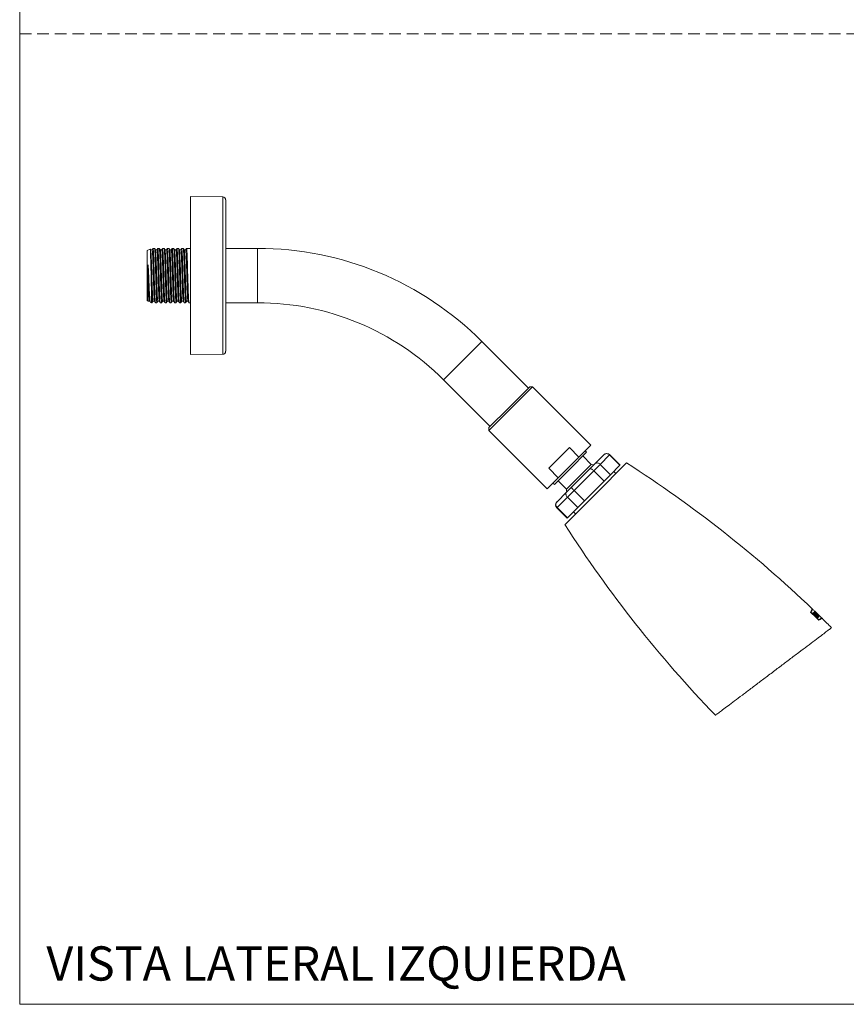
# Model space of a CAD drawing. Units: millimetres. Extents: x 0 to 297, y 0 to 210.
# Drawn here: x 0 to 90, y 0 to 107 of the extents above; entities that cross this region are included whole.
import ezdxf

# ---------------------------------------------------------------- set-up
doc = ezdxf.new("R2010")
doc.units = ezdxf.units.MM
doc.linetypes.add('HIDDEN', pattern=[1.905, 1.27, -0.635])
doc.layers.add('LÍNEAS_GUÍA', color=7, linetype='Continuous')
doc.styles.add('SLDTEXTSTYLE1', font='TXT', dxfattribs={"width": 0.605})

msp = doc.modelspace()

# ---------------------------------------------------------------- linework, layer by layer
at = {"color": 7, "linetype": 'HIDDEN', "lineweight": 18}
msp.add_line((0, 105), (297, 105), dxfattribs=at)
at = {"color": 7, "linetype": 'Continuous', "lineweight": 18}
for p, q in [((21.99, 87.37), (18.5, 87.4)), ((18.5, 87.4), (18.5, 87.15)), ((18.5, 87.4), (18.5, 70.32)), ((18.5, 87.15), (18.5, 70.57)), ((22.31, 70.67), (22.31, 87.05)), ((14.13, 81.73), (13.81, 81.58)), ((13.81, 76.14), (13.81, 81.58)), ((14.19, 81.63), (14.14, 81.71)), ((14.35, 81.63), (14.19, 81.63)), ((14.6, 81.8), (14.44, 81.8)), ((15.12, 81.8), (14.96, 81.8)), ((15.64, 81.8), (15.48, 81.8)), ((16.16, 81.8), (16, 81.8)), ((16.68, 81.8), (16.52, 81.8)), ((17.2, 81.8), (17.03, 81.8)), ((17.71, 81.8), (17.55, 81.8)), ((18.5, 81.8), (18.04, 81.8)), ((25.76, 81.8), (22.31, 81.8)), ((14.28, 76.73), (14.28, 75.92)), ((13.81, 76.14), (13.92, 76.09)), ((13.92, 76.09), (14.08, 76.09)), ((13.92, 76.09), (13.92, 76.09)), ((14.08, 76.09), (14.13, 76.02)), ((14.14, 75.99), (14.28, 75.92)), ((14.28, 75.92), (14.35, 75.92)), ((14.7, 75.92), (14.86, 75.92)), ((15.22, 75.92), (15.38, 75.92)), ((15.74, 75.92), (15.9, 75.92)), ((16.26, 75.92), (16.42, 75.92)), ((16.78, 75.92), (16.94, 75.92)), ((17.29, 75.92), (17.46, 75.92)), ((17.81, 75.92), (17.97, 75.92)), ((18.33, 75.92), (18.5, 75.92)), ((22.31, 75.92), (25.76, 75.92)), ((55.1, 66.69), (50.06, 71.73)), ((18.5, 70.57), (18.5, 70.32)), ((18.5, 70.32), (21.99, 70.35)), ((45.9, 67.58), (50.95, 62.53)), ((52.97, 64.55), (55.23, 66.82)), ((53.12, 64.4), (55.54, 66.82)), ((55.54, 66.82), (55.23, 66.82)), ((61.85, 60.51), (55.54, 66.82)), ((50.82, 62.41), (52.97, 64.55)), ((50.82, 62.1), (53.12, 64.4)), ((50.82, 62.41), (50.82, 62.1)), ((50.82, 62.1), (57.13, 55.79)), ((59.53, 60.24), (57.29, 58)), ((59.53, 60.24), (60.56, 59.21)), ((59.6, 57.95), (61.39, 59.74)), ((60.56, 59.21), (61.85, 60.51)), ((61.39, 59.74), (61.24, 59.89)), ((58.32, 56.97), (60.56, 59.21)), ((61.89, 58.43), (60.99, 59.34)), ((62.3, 58.5), (63.26, 59.46)), ((63.89, 59.45), (62.87, 58.43)), ((63.26, 59.46), (63.28, 59.47)), ((65.01, 58.33), (63.89, 59.45)), ((65.03, 58.35), (63.91, 59.47)), ((57.29, 58), (58.32, 56.97)), ((57.9, 56.25), (59.6, 57.95)), ((59.77, 55.97), (61.77, 57.97)), ((62.16, 57.72), (60.03, 55.59)), ((60.51, 57.05), (61.89, 58.43)), ((61.77, 57.97), (62.3, 58.5)), ((62.19, 58.39), (61.89, 58.43)), ((62.87, 58.43), (62.16, 57.72)), ((63.28, 56.6), (62.16, 57.72)), ((65.73, 58.58), (62.39, 55.25)), ((63.98, 57.31), (62.87, 58.43)), ((63.98, 57.31), (65.01, 58.33)), ((64.57, 57.43), (64.34, 57.66)), ((65.01, 58.33), (65.03, 58.35)), ((57.13, 55.79), (58.32, 56.97)), ((58.3, 56.65), (59.2, 55.75)), ((59.2, 55.75), (60.51, 57.05)), ((61.15, 54.47), (63.28, 56.6)), ((63.28, 56.6), (63.98, 57.31)), ((57.75, 56.4), (57.9, 56.25)), ((58.19, 54.39), (59.23, 55.43)), ((59.23, 55.43), (59.77, 55.97)), ((60.03, 55.59), (59.31, 54.87)), ((61.15, 54.47), (60.03, 55.59)), ((58.17, 54.36), (58.19, 54.39)), ((59.31, 54.87), (58.2, 53.76)), ((62.39, 55.25), (59.06, 51.91)), ((60.43, 53.75), (59.31, 54.87)), ((60.43, 53.75), (61.15, 54.47)), ((58.17, 53.73), (59.28, 52.61)), ((59.32, 52.65), (58.2, 53.76)), ((59.32, 52.65), (60.43, 53.75)), ((59.98, 53.3), (60.21, 53.07)), ((59.28, 52.61), (59.32, 52.65)), ((85.67, 42.41), (85.68, 42.42)), ((85.95, 42.38), (85.91, 42.34)), ((86.02, 42.45), (85.99, 42.42)), ((86.08, 42.51), (86.03, 42.46)), ((86.1, 42.53), (86.09, 42.52)), ((86.1, 42.53), (86.1, 42.53)), ((86.1, 42.53), (86.43, 42.22)), ((86.13, 42.19), (86.14, 42.2)), ((86.14, 42.2), (86.18, 42.23)), ((86.18, 42.34), (86.19, 42.35)), ((86.22, 42.38), (86.19, 42.35)), ((86.27, 42.05), (86.28, 42.06)), ((86.32, 42.1), (86.28, 42.06)), ((86.4, 42.2), (86.38, 42.17)), ((86.42, 42.1), (86.44, 42.12)), ((86.47, 41.88), (86.43, 41.84)), ((86.47, 42.15), (86.44, 42.12)), ((86.48, 42.16), (86.48, 42.16)), ((86.54, 41.94), (86.51, 41.91)), ((86.52, 41.6), (86.53, 41.61)), ((86.61, 42.01), (86.55, 41.96)), ((86.62, 42.03), (86.61, 42.01))]:
    msp.add_line(p, q, dxfattribs=at)
at = {"color": 8, "linetype": 'Continuous', "lineweight": 18}
for p, q in [((21.99, 87.37), (21.99, 70.35)), ((25.76, 81.8), (25.76, 75.92)), ((50.06, 71.73), (45.9, 67.58)), ((63.91, 59.47), (63.89, 59.45)), ((58.2, 53.76), (58.17, 53.73))]:
    msp.add_line(p, q, dxfattribs=at)
at = {"color": 7, "linetype": 'Continuous', "lineweight": 18, "flags": 128}
msp.add_lwpolyline([(59.2, 55.75), (59.23, 55.53), (59.25, 55.45)], dxfattribs=at)
at = {"color": 7, "linetype": 'Continuous', "lineweight": 18}
for centre, radius, start, end in [((21.98, 87.05), 0.327, 0, 89.5), ((25.76, 47.44), 34.36, 45, 90), ((25.76, 47.44), 28.48, 45, 90), ((21.98, 70.67), 0.327, 270.5, 0), ((63.59, 59.15), 0.45, 45, 135), ((-5.48, -52.78), 132.18, 46.2958, 57.4017), ((58.48, 54.04), 0.45, 135, 225), ((170.41, 123.12), 132.18, 212.5983, 224.0139), ((-5.48, -52.78), 132.18, 46.141, 46.2766), ((-5.48, -52.78), 132.18, 45.686, 45.9457), ((-5.48, -52.78), 132.18, 45.0383, 45.6667)]:
    msp.add_arc(centre, radius, start, end, dxfattribs=at)
for points, knots in [([(14.13, 81.71), (14.14, 81.68), (14.15, 81.62), (14.17, 81.14), (14.19, 80.42), (14.22, 79.5), (14.24, 78.51), (14.26, 77.71), (14.27, 77.12), (14.28, 76.86), (14.28, 76.73)], [0, 0, 0, 0, 0.1244826, 0.2677014, 0.4113508, 0.5556477, 0.7002397, 0.8456157, 0.9215898, 1, 1, 1, 1]), ([(14.19, 81.61), (14.19, 81.59), (14.21, 81.55), (14.23, 81.23), (14.25, 80.71), (14.28, 80.03), (14.3, 79.26), (14.32, 78.45), (14.35, 77.67), (14.37, 77.01), (14.4, 76.5), (14.42, 76.2), (14.43, 76.06), (14.44, 76.1), (14.44, 76.1)], [0, 0, 0, 0, 0.072305, 0.166213, 0.259103, 0.352826, 0.446005, 0.539421, 0.632968, 0.72602, 0.813923, 0.900743, 0.988654, 1, 1, 1, 1]), ([(14.44, 81.8), (14.42, 81.77), (14.39, 81.71), (14.36, 81.65), (14.34, 81.63)], [0, 0, 0, 0, 0.500014, 1, 1, 1, 1]), ([(14.35, 81.63), (14.35, 81.61), (14.37, 81.57), (14.39, 81.23), (14.42, 80.71), (14.44, 80.05), (14.46, 79.34), (14.48, 78.6), (14.51, 77.85), (14.53, 77.14), (14.55, 76.58), (14.58, 76.2), (14.59, 76.13), (14.6, 76.09)], [0, 0, 0, 0, 0.088698, 0.18259, 0.275988, 0.370124, 0.452209, 0.53406, 0.627907, 0.720665, 0.814613, 0.907324, 1, 1, 1, 1]), ([(14.44, 81.78), (14.44, 81.79), (14.45, 81.84), (14.46, 81.71), (14.49, 81.38), (14.51, 80.82), (14.54, 80.1), (14.56, 79.28), (14.58, 78.42), (14.61, 77.6), (14.63, 76.88), (14.66, 76.33), (14.68, 75.98), (14.69, 75.95), (14.7, 75.93)], [0, 0, 0, 0, 0.011482, 0.101334, 0.192312, 0.282305, 0.373104, 0.463377, 0.553879, 0.644508, 0.734658, 0.825539, 0.915462, 1, 1, 1, 1]), ([(14.86, 75.95), (14.86, 75.94), (14.85, 75.91), (14.83, 76.1), (14.81, 76.51), (14.78, 77.14), (14.76, 77.9), (14.74, 78.74), (14.71, 79.6), (14.69, 80.39), (14.67, 81.06), (14.64, 81.53), (14.62, 81.78), (14.61, 81.77), (14.6, 81.77)], [0, 0, 0, 0, 0.028228, 0.120568, 0.211889, 0.30435, 0.3956, 0.488061, 0.579381, 0.671722, 0.763254, 0.855355, 0.947233, 1, 1, 1, 1]), ([(14.71, 81.63), (14.69, 81.65), (14.66, 81.71), (14.62, 81.77), (14.61, 81.8)], [0, 0, 0, 0, 0.4997005, 1, 1, 1, 1]), ([(14.86, 81.63), (14.84, 81.63), (14.78, 81.63), (14.73, 81.63), (14.7, 81.63)], [0, 0, 0, 0, 0.50651, 1, 1, 1, 1]), ([(14.71, 81.61), (14.71, 81.59), (14.73, 81.55), (14.75, 81.23), (14.77, 80.71), (14.8, 80.03), (14.82, 79.26), (14.84, 78.45), (14.87, 77.67), (14.89, 77.01), (14.91, 76.5), (14.93, 76.2), (14.95, 76.06), (14.96, 76.1), (14.96, 76.1)], [0, 0, 0, 0, 0.072285, 0.166192, 0.259081, 0.352802, 0.44598, 0.539394, 0.63294, 0.725991, 0.813893, 0.900712, 0.988621, 1, 1, 1, 1]), ([(14.96, 81.8), (14.94, 81.77), (14.91, 81.71), (14.88, 81.65), (14.86, 81.63)], [0, 0, 0, 0, 0.4997242, 1, 1, 1, 1]), ([(14.86, 81.63), (14.87, 81.61), (14.89, 81.57), (14.91, 81.23), (14.93, 80.71), (14.96, 80.05), (14.98, 79.34), (15, 78.6), (15.02, 77.85), (15.05, 77.14), (15.07, 76.58), (15.09, 76.2), (15.11, 76.13), (15.12, 76.09)], [0, 0, 0, 0, 0.0886957, 0.1825845, 0.2759801, 0.3701133, 0.452196, 0.5340446, 0.6278888, 0.7206439, 0.8145895, 0.9072975, 1, 1, 1, 1]), ([(14.96, 81.78), (14.96, 81.79), (14.97, 81.84), (14.98, 81.71), (15.01, 81.38), (15.03, 80.82), (15.05, 80.1), (15.08, 79.28), (15.1, 78.42), (15.13, 77.6), (15.15, 76.88), (15.17, 76.33), (15.2, 75.98), (15.21, 75.95), (15.22, 75.93)], [0, 0, 0, 0, 0.01147, 0.101322, 0.192302, 0.282296, 0.373097, 0.46337, 0.553874, 0.644504, 0.734655, 0.825537, 0.915461, 1, 1, 1, 1]), ([(15.38, 75.95), (15.38, 75.94), (15.37, 75.91), (15.35, 76.1), (15.33, 76.51), (15.3, 77.14), (15.28, 77.9), (15.25, 78.74), (15.23, 79.6), (15.21, 80.39), (15.18, 81.06), (15.16, 81.53), (15.14, 81.78), (15.13, 81.77), (15.12, 81.77)], [0, 0, 0, 0, 0.028228, 0.120568, 0.211889, 0.30435, 0.3956, 0.488061, 0.579381, 0.671722, 0.763254, 0.855355, 0.947233, 1, 1, 1, 1]), ([(15.22, 81.63), (15.21, 81.65), (15.18, 81.71), (15.14, 81.77), (15.13, 81.8)], [0, 0, 0, 0, 0.499414, 1, 1, 1, 1]), ([(15.38, 81.63), (15.35, 81.63), (15.3, 81.63), (15.25, 81.63), (15.22, 81.63)], [0, 0, 0, 0, 0.506333, 1, 1, 1, 1]), ([(15.22, 81.61), (15.23, 81.59), (15.24, 81.55), (15.27, 81.23), (15.29, 80.71), (15.31, 80.03), (15.34, 79.26), (15.36, 78.45), (15.39, 77.67), (15.41, 77.01), (15.43, 76.5), (15.45, 76.2), (15.47, 76.06), (15.48, 76.1), (15.48, 76.1)], [0, 0, 0, 0, 0.072265, 0.1661705, 0.2590582, 0.3527781, 0.4459544, 0.539368, 0.632912, 0.7259621, 0.8138624, 0.90068, 0.9885884, 1, 1, 1, 1]), ([(15.47, 81.8), (15.46, 81.77), (15.43, 81.71), (15.39, 81.65), (15.38, 81.63)], [0, 0, 0, 0, 0.499436, 1, 1, 1, 1]), ([(15.38, 81.63), (15.39, 81.61), (15.4, 81.57), (15.43, 81.23), (15.45, 80.71), (15.48, 80.05), (15.5, 79.34), (15.52, 78.6), (15.54, 77.85), (15.57, 77.14), (15.59, 76.58), (15.61, 76.2), (15.63, 76.13), (15.64, 76.09)], [0, 0, 0, 0, 0.088693, 0.182579, 0.275972, 0.370102, 0.452183, 0.534029, 0.62787, 0.720623, 0.814566, 0.907271, 1, 1, 1, 1]), ([(15.47, 81.78), (15.48, 81.79), (15.49, 81.84), (15.5, 81.71), (15.53, 81.38), (15.55, 80.82), (15.57, 80.1), (15.6, 79.28), (15.62, 78.42), (15.64, 77.6), (15.67, 76.88), (15.69, 76.33), (15.72, 75.98), (15.73, 75.95), (15.74, 75.93)], [0, 0, 0, 0, 0.011457, 0.101311, 0.192292, 0.282287, 0.373089, 0.463363, 0.553868, 0.644499, 0.734652, 0.825535, 0.91546, 1, 1, 1, 1]), ([(15.74, 81.63), (15.73, 81.65), (15.69, 81.71), (15.66, 81.77), (15.64, 81.8)], [0, 0, 0, 0, 0.499126, 1, 1, 1, 1]), ([(15.9, 75.95), (15.9, 75.94), (15.89, 75.91), (15.87, 76.1), (15.85, 76.51), (15.82, 77.14), (15.8, 77.9), (15.77, 78.74), (15.75, 79.6), (15.73, 80.39), (15.7, 81.06), (15.68, 81.53), (15.66, 81.78), (15.65, 81.77), (15.64, 81.77)], [0, 0, 0, 0, 0.028228, 0.120568, 0.211889, 0.30435, 0.3956, 0.488061, 0.579381, 0.671722, 0.763254, 0.855355, 0.947233, 1, 1, 1, 1]), ([(15.9, 81.63), (15.87, 81.63), (15.82, 81.63), (15.77, 81.63), (15.74, 81.63)], [0, 0, 0, 0, 0.506157, 1, 1, 1, 1]), ([(15.74, 81.61), (15.75, 81.59), (15.76, 81.55), (15.78, 81.23), (15.81, 80.71), (15.83, 80.03), (15.86, 79.26), (15.88, 78.45), (15.9, 77.67), (15.93, 77.01), (15.95, 76.5), (15.97, 76.2), (15.99, 76.06), (16, 76.1), (16, 76.1)], [0, 0, 0, 0, 0.072245, 0.166149, 0.259036, 0.352754, 0.445929, 0.539342, 0.632884, 0.725933, 0.813832, 0.900648, 0.988556, 1, 1, 1, 1]), ([(15.99, 81.8), (15.98, 81.77), (15.94, 81.71), (15.91, 81.65), (15.9, 81.63)], [0, 0, 0, 0, 0.4991502, 1, 1, 1, 1]), ([(15.9, 81.63), (15.91, 81.61), (15.92, 81.57), (15.95, 81.23), (15.97, 80.71), (15.99, 80.05), (16.02, 79.34), (16.04, 78.6), (16.06, 77.85), (16.08, 77.14), (16.11, 76.58), (16.13, 76.2), (16.15, 76.13), (16.16, 76.09)], [0, 0, 0, 0, 0.08869, 0.182574, 0.275964, 0.370092, 0.452169, 0.534013, 0.627852, 0.720602, 0.814542, 0.907244, 1, 1, 1, 1]), ([(15.99, 81.78), (15.99, 81.79), (16, 81.84), (16.02, 81.71), (16.04, 81.38), (16.07, 80.82), (16.09, 80.1), (16.12, 79.28), (16.14, 78.42), (16.16, 77.6), (16.19, 76.88), (16.21, 76.33), (16.23, 75.98), (16.25, 75.95), (16.26, 75.93)], [0, 0, 0, 0, 0.011445, 0.101299, 0.192282, 0.282278, 0.373081, 0.463357, 0.553862, 0.644494, 0.734648, 0.825533, 0.915459, 1, 1, 1, 1]), ([(16.26, 81.63), (16.24, 81.65), (16.21, 81.71), (16.18, 81.77), (16.16, 81.8)], [0, 0, 0, 0, 0.498837, 1, 1, 1, 1]), ([(16.42, 75.95), (16.42, 75.94), (16.41, 75.91), (16.39, 76.1), (16.36, 76.51), (16.34, 77.14), (16.32, 77.9), (16.29, 78.74), (16.27, 79.6), (16.24, 80.39), (16.22, 81.06), (16.2, 81.53), (16.18, 81.78), (16.16, 81.77), (16.16, 81.77)], [0, 0, 0, 0, 0.028228, 0.120568, 0.211889, 0.30435, 0.3956, 0.488061, 0.579381, 0.671722, 0.763254, 0.855355, 0.947233, 1, 1, 1, 1]), ([(16.42, 81.63), (16.39, 81.63), (16.34, 81.63), (16.29, 81.63), (16.26, 81.63)], [0, 0, 0, 0, 0.505981, 1, 1, 1, 1]), ([(16.26, 81.61), (16.27, 81.59), (16.28, 81.55), (16.3, 81.23), (16.33, 80.71), (16.35, 80.03), (16.37, 79.26), (16.4, 78.45), (16.42, 77.67), (16.45, 77.01), (16.47, 76.5), (16.49, 76.2), (16.51, 76.06), (16.51, 76.1), (16.52, 76.1)], [0, 0, 0, 0, 0.0722254, 0.1661282, 0.2590133, 0.3527306, 0.4459042, 0.5393152, 0.6328566, 0.725904, 0.8138018, 0.9006169, 0.9885229, 1, 1, 1, 1]), ([(16.51, 81.8), (16.5, 81.77), (16.46, 81.71), (16.43, 81.65), (16.41, 81.63)], [0, 0, 0, 0, 0.498866, 1, 1, 1, 1]), ([(16.42, 81.63), (16.43, 81.61), (16.44, 81.57), (16.47, 81.23), (16.49, 80.71), (16.51, 80.05), (16.53, 79.34), (16.56, 78.6), (16.58, 77.85), (16.6, 77.14), (16.63, 76.58), (16.65, 76.2), (16.67, 76.13), (16.67, 76.09)], [0, 0, 0, 0, 0.088643, 0.182528, 0.27592, 0.37005, 0.452129, 0.533975, 0.627815, 0.720567, 0.814509, 0.907213, 1, 1, 1, 1]), ([(16.51, 81.78), (16.51, 81.79), (16.52, 81.84), (16.54, 81.71), (16.56, 81.38), (16.59, 80.82), (16.61, 80.1), (16.63, 79.28), (16.66, 78.42), (16.68, 77.6), (16.7, 76.88), (16.73, 76.33), (16.75, 75.98), (16.77, 75.95), (16.78, 75.93)], [0, 0, 0, 0, 0.011432, 0.101288, 0.192271, 0.282269, 0.373073, 0.46335, 0.553857, 0.64449, 0.734645, 0.825531, 0.915458, 1, 1, 1, 1]), ([(16.78, 81.63), (16.76, 81.65), (16.73, 81.71), (16.7, 81.77), (16.68, 81.8)], [0, 0, 0, 0, 0.498548, 1, 1, 1, 1]), ([(16.94, 75.95), (16.93, 75.94), (16.92, 75.91), (16.91, 76.1), (16.88, 76.51), (16.86, 77.14), (16.83, 77.9), (16.81, 78.74), (16.79, 79.6), (16.76, 80.39), (16.74, 81.06), (16.72, 81.53), (16.69, 81.78), (16.68, 81.77), (16.68, 81.77)], [0, 0, 0, 0, 0.028228, 0.120568, 0.211889, 0.30435, 0.3956, 0.488061, 0.579381, 0.671722, 0.763254, 0.855355, 0.947233, 1, 1, 1, 1]), ([(16.94, 81.63), (16.91, 81.63), (16.86, 81.63), (16.8, 81.63), (16.78, 81.63)], [0, 0, 0, 0, 0.505806, 1, 1, 1, 1]), ([(16.78, 81.61), (16.79, 81.59), (16.8, 81.55), (16.82, 81.23), (16.84, 80.71), (16.87, 80.03), (16.89, 79.26), (16.92, 78.45), (16.94, 77.67), (16.96, 77.01), (16.99, 76.5), (17.01, 76.2), (17.02, 76.06), (17.03, 76.1), (17.03, 76.1)], [0, 0, 0, 0, 0.072206, 0.166107, 0.258991, 0.352707, 0.445879, 0.539289, 0.632829, 0.725875, 0.813772, 0.900585, 0.98849, 1, 1, 1, 1]), ([(17.03, 81.8), (17.01, 81.77), (16.98, 81.71), (16.95, 81.65), (16.93, 81.63)], [0, 0, 0, 0, 0.498584, 1, 1, 1, 1]), ([(16.94, 81.63), (16.94, 81.61), (16.96, 81.57), (16.98, 81.23), (17.01, 80.71), (17.03, 80.05), (17.05, 79.34), (17.07, 78.6), (17.1, 77.85), (17.12, 77.14), (17.14, 76.58), (17.17, 76.2), (17.18, 76.13), (17.19, 76.09)], [0, 0, 0, 0, 0.0886098, 0.1824953, 0.2758877, 0.3700176, 0.4520974, 0.5339432, 0.6277841, 0.720536, 0.8144783, 0.9071831, 1, 1, 1, 1]), ([(17.03, 81.78), (17.03, 81.79), (17.04, 81.84), (17.06, 81.71), (17.08, 81.38), (17.1, 80.82), (17.13, 80.1), (17.15, 79.28), (17.18, 78.42), (17.2, 77.6), (17.22, 76.88), (17.25, 76.33), (17.27, 75.98), (17.29, 75.95), (17.29, 75.93)], [0, 0, 0, 0, 0.011419, 0.101277, 0.192261, 0.28226, 0.373065, 0.463343, 0.553851, 0.644485, 0.734641, 0.825528, 0.915457, 1, 1, 1, 1]), ([(17.3, 81.63), (17.28, 81.65), (17.25, 81.71), (17.22, 81.77), (17.2, 81.8)], [0, 0, 0, 0, 0.498258, 1, 1, 1, 1]), ([(17.46, 75.95), (17.45, 75.94), (17.44, 75.91), (17.42, 76.1), (17.4, 76.51), (17.38, 77.14), (17.35, 77.9), (17.33, 78.74), (17.31, 79.6), (17.28, 80.39), (17.26, 81.06), (17.23, 81.53), (17.21, 81.78), (17.2, 81.77), (17.2, 81.77)], [0, 0, 0, 0, 0.028228, 0.120568, 0.211889, 0.30435, 0.3956, 0.488061, 0.579381, 0.671722, 0.763254, 0.855355, 0.947233, 1, 1, 1, 1]), ([(17.46, 81.63), (17.43, 81.63), (17.38, 81.63), (17.32, 81.63), (17.3, 81.63)], [0, 0, 0, 0, 0.505631, 1, 1, 1, 1]), ([(17.3, 81.61), (17.3, 81.59), (17.32, 81.55), (17.34, 81.23), (17.36, 80.71), (17.39, 80.03), (17.41, 79.26), (17.43, 78.45), (17.46, 77.67), (17.48, 77.01), (17.51, 76.5), (17.53, 76.2), (17.54, 76.06), (17.55, 76.1), (17.55, 76.1)], [0, 0, 0, 0, 0.072186, 0.166086, 0.258969, 0.352683, 0.445854, 0.539263, 0.632801, 0.725846, 0.813741, 0.900554, 0.988457, 1, 1, 1, 1]), ([(17.55, 81.8), (17.53, 81.77), (17.5, 81.71), (17.47, 81.65), (17.45, 81.63)], [0, 0, 0, 0, 0.498305, 1, 1, 1, 1]), ([(17.46, 81.63), (17.46, 81.61), (17.48, 81.57), (17.5, 81.23), (17.53, 80.71), (17.55, 80.05), (17.57, 79.34), (17.59, 78.6), (17.62, 77.85), (17.64, 77.14), (17.66, 76.58), (17.69, 76.2), (17.7, 76.13), (17.71, 76.09)], [0, 0, 0, 0, 0.088576, 0.182462, 0.275855, 0.369985, 0.452066, 0.533912, 0.627753, 0.720505, 0.814448, 0.907153, 1, 1, 1, 1]), ([(17.55, 81.78), (17.55, 81.79), (17.56, 81.84), (17.57, 81.71), (17.6, 81.38), (17.62, 80.82), (17.65, 80.1), (17.67, 79.28), (17.69, 78.42), (17.72, 77.6), (17.74, 76.88), (17.77, 76.33), (17.79, 75.98), (17.8, 75.95), (17.81, 75.93)], [0, 0, 0, 0, 0.011407, 0.101265, 0.192251, 0.282251, 0.373057, 0.463336, 0.553845, 0.644481, 0.734638, 0.825526, 0.915456, 1, 1, 1, 1]), ([(17.97, 75.95), (17.97, 75.94), (17.96, 75.91), (17.94, 76.1), (17.92, 76.51), (17.89, 77.14), (17.87, 77.9), (17.85, 78.74), (17.82, 79.6), (17.8, 80.39), (17.78, 81.06), (17.75, 81.53), (17.73, 81.78), (17.72, 81.77), (17.71, 81.77)], [0, 0, 0, 0, 0.028228, 0.120568, 0.211889, 0.30435, 0.3956, 0.488061, 0.579381, 0.671722, 0.763254, 0.855355, 0.947233, 1, 1, 1, 1]), ([(17.82, 81.63), (17.8, 81.65), (17.77, 81.71), (17.73, 81.77), (17.72, 81.8)], [0, 0, 0, 0, 0.4979672, 1, 1, 1, 1]), ([(17.97, 81.63), (17.95, 81.63), (17.89, 81.63), (17.84, 81.63), (17.81, 81.63)], [0, 0, 0, 0, 0.505457, 1, 1, 1, 1]), ([(17.82, 81.61), (17.82, 81.59), (17.84, 81.55), (17.86, 81.23), (17.88, 80.71), (17.91, 80.03), (17.93, 79.26), (17.95, 78.45), (17.98, 77.67), (18, 77.01), (18.02, 76.5), (18.05, 76.2), (18.06, 76.06), (18.07, 76.1), (18.07, 76.1)], [0, 0, 0, 0, 0.072166, 0.166065, 0.258946, 0.35266, 0.445829, 0.539236, 0.632774, 0.725817, 0.813711, 0.900523, 0.988425, 1, 1, 1, 1]), ([(18.07, 81.8), (18.05, 81.77), (18.02, 81.71), (17.99, 81.65), (17.97, 81.63)], [0, 0, 0, 0, 0.498027, 1, 1, 1, 1]), ([(17.97, 81.63), (17.98, 81.61), (18, 81.57), (18.02, 81.23), (18.04, 80.71), (18.07, 80.05), (18.09, 79.34), (18.11, 78.6), (18.13, 77.85), (18.16, 77.14), (18.18, 76.58), (18.2, 76.2), (18.22, 76.13), (18.23, 76.09)], [0, 0, 0, 0, 0.088543, 0.182429, 0.275823, 0.369953, 0.452034, 0.53388, 0.627722, 0.720474, 0.814418, 0.907123, 1, 1, 1, 1]), ([(18.07, 81.77), (18.08, 81.77), (18.09, 81.78), (18.11, 81.53), (18.13, 81.06), (18.16, 80.39), (18.18, 79.6), (18.2, 78.74), (18.23, 77.9), (18.25, 77.14), (18.28, 76.51), (18.3, 76.1), (18.32, 75.91), (18.33, 75.94), (18.33, 75.95)], [0, 0, 0, 0, 0.052767, 0.144645, 0.236746, 0.328278, 0.420619, 0.511939, 0.6044, 0.69565, 0.788111, 0.879432, 0.971772, 1, 1, 1, 1]), ([(13.92, 80.01), (13.92, 79.91), (13.92, 79.52), (13.92, 78.94), (13.92, 78.17), (13.92, 77.43), (13.92, 76.71), (13.92, 76.21), (13.92, 76.13), (13.92, 76.09)], [0, 0, 0, 0, 0.059932, 0.231751, 0.316734, 0.488553, 0.660372, 0.832191, 1, 1, 1, 1]), ([(14.14, 76.02), (14.13, 76.04), (14.11, 76.09), (14.08, 76.53), (14.04, 77.23), (14, 78.12), (13.96, 79.1), (13.93, 79.7), (13.92, 80.01)], [0, 0, 0, 0, 0.125878, 0.302142, 0.477474, 0.651722, 0.824709, 1, 1, 1, 1]), ([(13.92, 80.01), (13.93, 79.79), (13.94, 79.35), (13.96, 78.6), (13.99, 77.85), (14.01, 77.14), (14.03, 76.58), (14.06, 76.2), (14.07, 76.13), (14.08, 76.09)], [0, 0, 0, 0, 0.130325, 0.260279, 0.409279, 0.556549, 0.70571, 0.852906, 1, 1, 1, 1]), ([(14.35, 75.95), (14.34, 75.94), (14.33, 75.91), (14.31, 76.1), (14.3, 76.42), (14.28, 76.67), (14.28, 76.73)], [0, 0, 0, 0, 0.116331, 0.496882, 0.87323, 1, 1, 1, 1]), ([(14.35, 75.92), (14.36, 75.95), (14.4, 76.01), (14.43, 76.06), (14.44, 76.09)], [0, 0, 0, 0, 0.511337, 1, 1, 1, 1]), ([(14.44, 76.09), (14.47, 76.09), (14.52, 76.09), (14.58, 76.09), (14.6, 76.09)], [0, 0, 0, 0, 0.506884, 1, 1, 1, 1]), ([(14.6, 76.09), (14.62, 76.06), (14.65, 76.01), (14.68, 75.95), (14.7, 75.92)], [0, 0, 0, 0, 0.500276, 1, 1, 1, 1]), ([(14.87, 75.92), (14.88, 75.95), (14.92, 76.01), (14.95, 76.06), (14.96, 76.09)], [0, 0, 0, 0, 0.51163, 1, 1, 1, 1]), ([(14.96, 76.09), (14.99, 76.09), (15.04, 76.09), (15.09, 76.09), (15.12, 76.09)], [0, 0, 0, 0, 0.507061, 1, 1, 1, 1]), ([(15.12, 76.09), (15.13, 76.06), (15.17, 76.01), (15.2, 75.95), (15.22, 75.92)], [0, 0, 0, 0, 0.500564, 1, 1, 1, 1]), ([(15.39, 75.92), (15.4, 75.95), (15.43, 76.01), (15.47, 76.06), (15.48, 76.09)], [0, 0, 0, 0, 0.511925, 1, 1, 1, 1]), ([(15.48, 76.09), (15.51, 76.09), (15.56, 76.09), (15.61, 76.09), (15.64, 76.09)], [0, 0, 0, 0, 0.507237, 1, 1, 1, 1]), ([(15.64, 76.09), (15.65, 76.06), (15.69, 76.01), (15.72, 75.95), (15.73, 75.92)], [0, 0, 0, 0, 0.50085, 1, 1, 1, 1]), ([(15.9, 75.92), (15.92, 75.95), (15.95, 76.01), (15.98, 76.06), (16, 76.09)], [0, 0, 0, 0, 0.51222, 1, 1, 1, 1]), ([(16, 76.09), (16.02, 76.09), (16.08, 76.09), (16.13, 76.09), (16.16, 76.09)], [0, 0, 0, 0, 0.507413, 1, 1, 1, 1]), ([(16.16, 76.09), (16.17, 76.06), (16.2, 76.01), (16.24, 75.95), (16.25, 75.92)], [0, 0, 0, 0, 0.501134, 1, 1, 1, 1]), ([(16.42, 75.92), (16.44, 75.95), (16.47, 76.01), (16.5, 76.06), (16.52, 76.09)], [0, 0, 0, 0, 0.512516, 1, 1, 1, 1]), ([(16.52, 76.09), (16.54, 76.09), (16.6, 76.09), (16.65, 76.09), (16.68, 76.09)], [0, 0, 0, 0, 0.507588, 1, 1, 1, 1]), ([(16.67, 76.09), (16.69, 76.06), (16.72, 76.01), (16.75, 75.95), (16.77, 75.92)], [0, 0, 0, 0, 0.501416, 1, 1, 1, 1]), ([(16.94, 75.92), (16.96, 75.95), (16.99, 76.01), (17.02, 76.06), (17.04, 76.09)], [0, 0, 0, 0, 0.512812, 1, 1, 1, 1]), ([(17.03, 76.09), (17.06, 76.09), (17.11, 76.09), (17.17, 76.09), (17.19, 76.09)], [0, 0, 0, 0, 0.507763, 1, 1, 1, 1]), ([(17.19, 76.09), (17.21, 76.06), (17.24, 76.01), (17.27, 75.95), (17.29, 75.92)], [0, 0, 0, 0, 0.501696, 1, 1, 1, 1]), ([(17.46, 75.92), (17.48, 75.95), (17.51, 76.01), (17.54, 76.06), (17.55, 76.09)], [0, 0, 0, 0, 0.513109, 1, 1, 1, 1]), ([(17.55, 76.09), (17.58, 76.09), (17.63, 76.09), (17.69, 76.09), (17.71, 76.09)], [0, 0, 0, 0, 0.507936, 1, 1, 1, 1]), ([(17.71, 76.09), (17.73, 76.06), (17.76, 76.01), (17.79, 75.95), (17.81, 75.92)], [0, 0, 0, 0, 0.5019727, 1, 1, 1, 1]), ([(17.98, 75.92), (17.99, 75.95), (18.03, 76.01), (18.06, 76.06), (18.08, 76.09)], [0, 0, 0, 0, 0.502324, 1, 1, 1, 1]), ([(18.07, 76.09), (18.1, 76.09), (18.15, 76.09), (18.2, 76.09), (18.23, 76.09)], [0, 0, 0, 0, 0.508109, 1, 1, 1, 1]), ([(18.23, 76.09), (18.24, 76.06), (18.28, 76.01), (18.31, 75.95), (18.33, 75.92)], [0, 0, 0, 0, 0.502247, 1, 1, 1, 1]), ([(63.89, 59.45), (63.85, 59.48), (63.78, 59.55), (63.63, 59.59), (63.48, 59.59), (63.36, 59.54), (63.29, 59.49), (63.26, 59.46), (63.26, 59.46)], [0, 0, 0, 0, 0.209688, 0.419319, 0.63057, 0.845466, 0.994908, 1, 1, 1, 1]), ([(62.16, 57.72), (62.13, 57.76), (62.05, 57.83), (61.95, 57.91), (61.86, 57.97), (61.8, 57.98), (61.78, 57.98), (61.78, 57.97), (61.77, 57.97)], [0, 0, 0, 0, 0.209688, 0.419319, 0.63057, 0.845466, 0.994908, 1, 1, 1, 1]), ([(62.87, 58.43), (62.83, 58.46), (62.75, 58.52), (62.62, 58.58), (62.48, 58.59), (62.37, 58.56), (62.32, 58.52), (62.3, 58.5), (62.3, 58.5)], [0, 0, 0, 0, 0.209688, 0.419319, 0.63057, 0.845466, 0.994908, 1, 1, 1, 1]), ([(59.31, 54.87), (59.28, 54.91), (59.21, 54.98), (59.16, 55.12), (59.15, 55.25), (59.17, 55.36), (59.21, 55.41), (59.23, 55.43), (59.23, 55.43)], [0, 0, 0, 0, 0.209688, 0.419319, 0.63057, 0.845466, 0.994908, 1, 1, 1, 1]), ([(60.03, 55.59), (60, 55.63), (59.93, 55.7), (59.84, 55.8), (59.78, 55.89), (59.76, 55.94), (59.76, 55.96), (59.77, 55.97), (59.77, 55.97)], [0, 0, 0, 0, 0.209688, 0.419319, 0.63057, 0.845466, 0.994908, 1, 1, 1, 1]), ([(58.19, 54.39), (58.19, 54.39), (58.17, 54.36), (58.12, 54.3), (58.07, 54.17), (58.07, 54.03), (58.11, 53.88), (58.17, 53.8), (58.2, 53.76)], [0, 0, 0, 0, 0.005092, 0.154534, 0.36943, 0.580681, 0.790312, 1, 1, 1, 1]), ([(85.64, 42.44), (85.7, 42.54), (85.82, 42.74), (85.83, 42.76), (85.84, 42.77)], [0, 0, 0, 0, 0.513029, 1, 1, 1, 1]), ([(85.86, 42.73), (85.86, 42.73), (85.88, 42.76), (85.82, 42.67), (85.72, 42.5), (85.67, 42.41)], [0, 0, 0, 0, 0.060256, 0.524836, 1, 1, 1, 1]), ([(85.68, 42.42), (85.74, 42.52), (85.85, 42.71), (85.86, 42.73), (85.87, 42.74)], [0, 0, 0, 0, 0.522654, 1, 1, 1, 1]), ([(86.38, 42.17), (86.36, 42.19), (86.35, 42.21), (86.32, 42.24), (86.31, 42.26), (86.29, 42.29), (86.28, 42.31), (86.28, 42.32)], [0, 0, 0, 0, 0.25, 0.25, 0.5, 0.5, 1, 1, 1, 1]), ([(86.52, 41.6), (86.62, 41.65), (86.81, 41.77), (86.83, 41.78), (86.84, 41.78)], [0, 0, 0, 0, 0.519809, 1, 1, 1, 1]), ([(86.85, 41.79), (86.85, 41.8), (86.88, 41.81), (86.79, 41.76), (86.61, 41.66), (86.53, 41.61)], [0, 0, 0, 0, 0.054471, 0.52178, 1, 1, 1, 1]), ([(86.88, 41.77), (86.89, 41.77), (86.91, 41.78), (86.82, 41.73), (86.64, 41.62), (86.55, 41.57)], [0, 0, 0, 0, 0.035316, 0.511641, 1, 1, 1, 1]), ([(75.35, 31.28), (75.37, 31.29), (75.4, 31.32), (75.67, 31.52), (76.1, 31.84), (76.68, 32.28), (77.4, 32.82), (78.24, 33.45), (79.18, 34.16), (80.19, 34.92), (81.25, 35.72), (82.31, 36.52), (83.37, 37.32), (84.37, 38.07), (85.3, 38.77), (86.12, 39.39), (86.81, 39.91), (87.34, 40.31), (87.71, 40.59), (87.91, 40.74), (87.9, 40.74), (87.9, 40.73)], [0, 0, 0, 0, 0.052319, 0.106161, 0.158478, 0.212302, 0.264844, 0.318884, 0.371883, 0.426395, 0.479824, 0.53479, 0.588433, 0.643636, 0.697178, 0.752294, 0.805462, 0.860199, 0.912889, 0.967128, 1, 1, 1, 1])]:
    msp.add_open_spline(points, degree=3, knots=knots, dxfattribs=at)
for points in [[(86.55, 41.57), (86.25, 41.86), (85.95, 42.15), (85.64, 42.44)], [(85.67, 42.41), (85.81, 42.28), (86.1, 42), (86.38, 41.73), (86.52, 41.6)], [(86.53, 41.61), (86.25, 41.88), (85.97, 42.15), (85.68, 42.42)], [(86.43, 41.84), (86.26, 42), (86.08, 42.17), (85.91, 42.34)], [(85.94, 42.37), (85.97, 42.34), (86.04, 42.28), (86.1, 42.22), (86.13, 42.19)], [(86.14, 42.2), (86.08, 42.26), (86.01, 42.32), (85.95, 42.38)], [(86.18, 42.23), (86.11, 42.29), (86.05, 42.35), (85.99, 42.42)], [(86.01, 42.44), (86.09, 42.35), (86.27, 42.18), (86.44, 42.02), (86.53, 41.93)], [(86.54, 41.94), (86.37, 42.11), (86.19, 42.28), (86.02, 42.45)], [(86.55, 41.96), (86.38, 42.12), (86.2, 42.29), (86.03, 42.46)], [(86.07, 42.5), (86.1, 42.48), (86.14, 42.44), (86.19, 42.39), (86.21, 42.37)], [(86.22, 42.38), (86.18, 42.42), (86.13, 42.47), (86.08, 42.51)], [(86.61, 42.01), (86.44, 42.18), (86.26, 42.35), (86.09, 42.52)], [(86.48, 42.16), (86.35, 42.28), (86.22, 42.4), (86.1, 42.53)], [(86.18, 42.34), (86.22, 42.3), (86.3, 42.22), (86.38, 42.14), (86.42, 42.1)], [(86.44, 42.12), (86.36, 42.19), (86.27, 42.27), (86.19, 42.35)], [(86.27, 42.05), (86.3, 42.02), (86.37, 41.96), (86.43, 41.9), (86.46, 41.87)], [(86.4, 42.2), (86.36, 42.24), (86.32, 42.28), (86.28, 42.32)], [(86.47, 41.88), (86.41, 41.94), (86.35, 42), (86.28, 42.06)], [(86.51, 41.91), (86.44, 41.97), (86.38, 42.03), (86.32, 42.1)], [(86.45, 42.13), (86.48, 42.11), (86.53, 42.07), (86.57, 42.02), (86.6, 42)], [(86.61, 42.01), (86.56, 42.05), (86.51, 42.1), (86.47, 42.15)], [(86.47, 42.15), (86.5, 42.13), (86.54, 42.09), (86.59, 42.04), (86.61, 42.02)], [(86.62, 42.03), (86.58, 42.07), (86.53, 42.12), (86.48, 42.16)]]:
    msp.add_open_spline(points, degree=3, dxfattribs=at)
at = {"layer": 'LÍNEAS_GUÍA', "color": 7, "lineweight": 18}
for p, q in [((0, 210), (0, 0)), ((0, 0), (297, 0))]:
    msp.add_line(p, q, dxfattribs=at)

# ---------------------------------------------------------------- texts
at = {"color": 7, "linetype": 'Continuous', "lineweight": 0, "insert": (2.89, 6.27), "char_height": 3.7042, "attachment_point": 1, "style": 'SLDTEXTSTYLE1'}
msp.add_mtext('VISTA LATERAL IZQUIERDA', dxfattribs=at)

doc.saveas('drawing.dxf')
